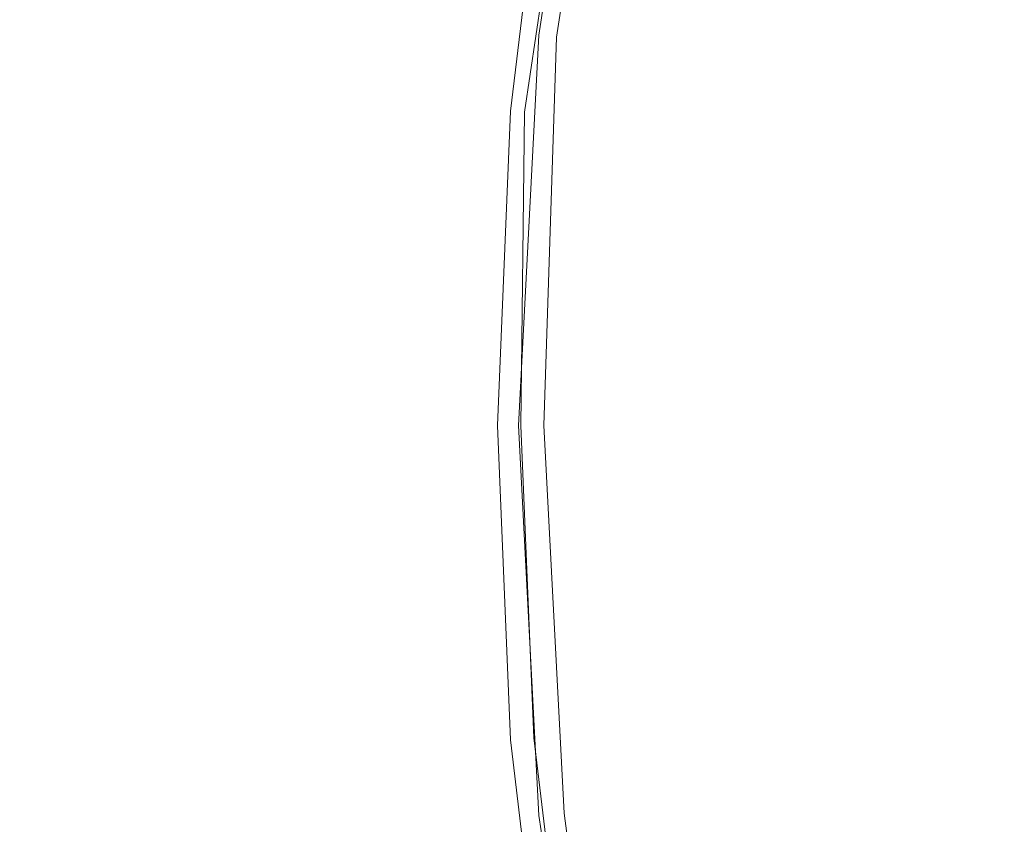
# Model space of a CAD drawing. Extents: x -807 to 810, y -330 to 330.
# Drawn here: x -587 to -581, y -2 to 2 of the extents above; entities that cross this region are included whole.
import ezdxf

# ---------------------------------------------------------------- set-up
doc = ezdxf.new("R2010")
doc.units = 0
doc.header["$LTSCALE"] = 500
doc.header["$MEASUREMENT"] = 0
doc.layers.add('NOVOTERM_CERAMIKA', color=7, linetype='Continuous')
doc.layers.add('NOVOTERM_KOREK', color=7, linetype='Continuous')

msp = doc.modelspace()

# ---------------------------------------------------------------- linework, layer by layer
at = {"layer": 'NOVOTERM_CERAMIKA', "lineweight": 0}
for points, invisible_edges in [([(-587.331, 1.9635, 116.896), (-586.429, 1.8926, 116.879), (-586.203, 3.7741, 116.879), (-587.1, 3.9156, 116.896)], 15), ([(-586.429, 1.8926, 116.879), (-585.74, 1.8385, 116.855), (-585.52, 3.6661, 116.855), (-586.203, 3.7741, 116.879)], 15), ([(-585.74, 1.8385, 116.855), (-585.221, 1.7977, 116.821), (-585.005, 3.5847, 116.821), (-585.52, 3.6661, 116.855)], 15), ([(-585.221, 1.7977, 116.821), (-584.826, 1.7667, 116.775), (-584.614, 3.5228, 116.775), (-585.005, 3.5847, 116.821)], 15), ([(-584.826, 1.7667, 116.775), (-584.512, 1.742, 116.716), (-584.303, 3.4735, 116.716), (-584.614, 3.5228, 116.775)], 15), ([(-584.512, 1.742, 116.716), (-584.269, 1.7229, 116.643), (-584.062, 3.4354, 116.643), (-584.303, 3.4735, 116.716)], 15), ([(-584.269, 1.7229, 116.643), (-584.088, 1.7086, 116.554), (-583.883, 3.4071, 116.554), (-584.062, 3.4354, 116.643)], 15), ([(-584.088, 1.7086, 116.554), (-583.961, 1.6986, 116.447), (-583.757, 3.3872, 116.447), (-583.883, 3.4071, 116.554)], 15), ([(-583.966, 1.6991, 113.658), (-583.969, 1.6993, 113.537), (-583.759, 3.3875, 113.438), (-583.763, 3.388, 113.658)], 15), ([(-583.969, 1.6993, 113.537), (-583.948, 1.6976, 113.358), (-583.759, 3.3875, 113.438), (-583.969, 1.6993, 113.537)], 15), ([(-583.958, 1.6984, 113.803), (-583.966, 1.6991, 113.658), (-583.763, 3.388, 113.658), (-583.754, 3.3867, 113.803)], 15), ([(-583.961, 1.6986, 116.447), (-583.878, 1.6921, 116.322), (-583.675, 3.3742, 116.322), (-583.757, 3.3872, 116.447)], 7), ([(-583.943, 1.6973, 113.973), (-583.958, 1.6984, 113.803), (-583.754, 3.3867, 113.803), (-583.74, 3.3844, 113.973)], 15), ([(-583.948, 1.6976, 113.358), (-583.885, 1.6927, 113.243), (-583.719, 3.3811, 113.293), (-583.759, 3.3875, 113.438)], 15), ([(-583.924, 1.6958, 114.173), (-583.943, 1.6973, 113.973), (-583.74, 3.3844, 113.973), (-583.721, 3.3815, 114.173)], 15), ([(-583.903, 1.6941, 114.395), (-583.924, 1.6958, 114.173), (-583.721, 3.3815, 114.173), (-583.7, 3.3781, 114.395)], 15), ([(-583.88, 1.6923, 114.632), (-583.903, 1.6941, 114.395), (-583.7, 3.3781, 114.395), (-583.677, 3.3745, 114.632)], 15), ([(-583.885, 1.6927, 113.243), (-583.633, 3.3675, 113.204), (-583.719, 3.3811, 113.293), (-583.885, 1.6927, 113.243)], 14), ([(-583.483, 3.3437, 113.15), (-583.633, 3.3675, 113.204), (-583.885, 1.6927, 113.243), (-583.771, 1.6838, 113.173)], 15), ([(-583.858, 1.6906, 114.879), (-583.88, 1.6923, 114.632), (-583.677, 3.3745, 114.632), (-583.655, 3.371, 114.879)], 15), ([(-583.878, 1.6921, 116.322), (-583.83, 1.6884, 116.176), (-583.628, 3.3667, 116.176), (-583.675, 3.3742, 116.322)], 15), ([(-583.838, 1.689, 115.127), (-583.858, 1.6906, 114.879), (-583.655, 3.371, 114.879), (-583.6349, 3.3679, 115.127)], 15), ([(-583.821, 1.6877, 115.371), (-583.838, 1.689, 115.127), (-583.6349, 3.3679, 115.127), (-583.619, 3.3653, 115.371)], 15), ([(-583.83, 1.6884, 116.176), (-583.809, 1.6867, 116.009), (-583.607, 3.3634, 116.009), (-583.628, 3.3667, 116.176)], 15), ([(-583.81, 1.6868, 115.604), (-583.821, 1.6877, 115.371), (-583.619, 3.3653, 115.371), (-583.608, 3.3635, 115.604)], 15), ([(-583.8051, 1.6864, 115.819), (-583.81, 1.6868, 115.604), (-583.608, 3.3635, 115.604), (-583.603, 3.3628, 115.819)], 15), ([(-583.809, 1.6867, 116.009), (-583.8051, 1.6864, 115.819), (-583.603, 3.3628, 115.819), (-583.607, 3.3634, 116.009)], 15), ([(-583.562, 1.6673, 113.134), (-583.362, 3.3246, 113.134), (-583.483, 3.3437, 113.15), (-583.771, 1.6838, 113.173)], 15), ([(-583.396, 1.6542, 113.123), (-583.197, 3.2986, 113.123), (-583.362, 3.3246, 113.134), (-583.562, 1.6673, 113.134)], 15), ([(-583.176, 1.6369, 113.116), (-582.98, 3.2641, 113.116), (-583.197, 3.2986, 113.123), (-583.396, 1.6542, 113.123)], 15), ([(-582.892, 1.6146, 113.113), (-582.698, 3.2196, 113.113), (-582.98, 3.2641, 113.116), (-583.176, 1.6369, 113.116)], 15), ([(-582.534, 1.5865, 113.112), (-582.344, 3.1635, 113.112), (-582.698, 3.2196, 113.113), (-582.892, 1.6146, 113.113)], 15), ([(-582.092, 1.5517, 113.112), (-581.906, 3.0942, 113.112), (-582.344, 3.1635, 113.112), (-582.534, 1.5865, 113.112)], 15), ([(-581.5569, 1.5096, 113.112), (-581.376, 3.0102, 113.112), (-581.906, 3.0942, 113.112), (-582.092, 1.5517, 113.112)], 15), ([(-580.921, 1.4578, 113.112), (-580.742, 2.9073, 113.112), (-581.376, 3.0102, 113.112), (-581.5569, 1.5096, 113.112)], 15), ([(-587.409, 0, 116.896), (-586.505, 0, 116.879), (-586.429, 1.8926, 116.879), (-587.331, 1.9635, 116.896)], 15), ([(-586.505, 0, 116.879), (-585.815, 0, 116.855), (-585.74, 1.8385, 116.855), (-586.429, 1.8926, 116.879)], 15), ([(-585.815, 0, 116.855), (-585.294, 0, 116.821), (-585.221, 1.7977, 116.821), (-585.74, 1.8385, 116.855)], 15), ([(-585.294, 0, 116.821), (-584.898, 0, 116.775), (-584.826, 1.7667, 116.775), (-585.221, 1.7977, 116.821)], 15), ([(-584.898, 0, 116.775), (-584.582, 0, 116.716), (-584.512, 1.742, 116.716), (-584.826, 1.7667, 116.775)], 15), ([(-584.582, 0, 116.716), (-584.3391, 0, 116.643), (-584.269, 1.7229, 116.643), (-584.512, 1.742, 116.716)], 15), ([(-584.3391, 0, 116.643), (-584.157, 0, 116.554), (-584.088, 1.7086, 116.554), (-584.269, 1.7229, 116.643)], 15), ([(-584.157, 0, 116.554), (-584.03, 0, 116.447), (-583.961, 1.6986, 116.447), (-584.088, 1.7086, 116.554)], 15), ([(-584.035, 0, 113.658), (-584.032, 0, 113.438), (-583.969, 1.6993, 113.537), (-583.966, 1.6991, 113.658)], 15), ([(-584.027, 0, 113.803), (-584.035, 0, 113.658), (-583.966, 1.6991, 113.658), (-583.958, 1.6984, 113.803)], 15), ([(-584.032, 0, 113.438), (-583.948, 1.6976, 113.358), (-583.969, 1.6993, 113.537), (-584.032, 0, 113.438)], 15), ([(-584.032, 0, 113.438), (-583.991, 0, 113.293), (-583.885, 1.6927, 113.243), (-583.948, 1.6976, 113.358)], 15), ([(-584.03, 0, 116.447), (-583.947, 0, 116.322), (-583.878, 1.6921, 116.322), (-583.961, 1.6986, 116.447)], 7), ([(-583.917, 0, 113.985), (-584.027, 0, 113.803), (-583.958, 1.6984, 113.803), (-583.943, 1.6973, 113.973)], 15), ([(-583.991, 0, 113.293), (-583.9041, 0, 113.204), (-583.885, 1.6927, 113.243), (-583.991, 0, 113.293)], 15), ([(-583.947, 0, 116.322), (-583.917, 0, 116.193), (-583.83, 1.6884, 116.176), (-583.878, 1.6921, 116.322)], 15), ([(-583.917, 0, 114.114), (-583.917, 0, 113.985), (-583.943, 1.6973, 113.973), (-583.924, 1.6958, 114.173)], 15), ([(-583.927, 0, 114.879), (-583.917, 0, 114.716), (-583.88, 1.6923, 114.632), (-583.858, 1.6906, 114.879)], 15), ([(-583.906, 0, 115.127), (-583.927, 0, 114.879), (-583.858, 1.6906, 114.879), (-583.838, 1.689, 115.127)], 15), ([(-583.917, 0, 114.474), (-583.917, 0, 114.114), (-583.924, 1.6958, 114.173), (-583.903, 1.6941, 114.395)], 15), ([(-583.917, 0, 114.716), (-583.917, 0, 114.474), (-583.903, 1.6941, 114.395), (-583.88, 1.6923, 114.632)], 15), ([(-583.917, 0, 115.285), (-583.906, 0, 115.127), (-583.838, 1.689, 115.127), (-583.821, 1.6877, 115.371)], 15), ([(-583.917, 0, 116.193), (-583.878, 0, 116.009), (-583.809, 1.6867, 116.009), (-583.83, 1.6884, 116.176)], 15), ([(-583.917, 0, 115.591), (-583.917, 0, 115.285), (-583.821, 1.6877, 115.371), (-583.81, 1.6868, 115.604)], 15), ([(-583.917, 0, 115.898), (-583.917, 0, 115.591), (-583.81, 1.6868, 115.604), (-583.8051, 1.6864, 115.819)], 15), ([(-583.878, 0, 116.009), (-583.917, 0, 115.898), (-583.8051, 1.6864, 115.819), (-583.809, 1.6867, 116.009)], 15), ([(-583.9041, 0, 113.204), (-583.752, 0, 113.15), (-583.771, 1.6838, 113.173), (-583.885, 1.6927, 113.243)], 7), ([(-583.629, 0, 113.134), (-583.562, 1.6673, 113.134), (-583.771, 1.6838, 113.173), (-583.752, 0, 113.15)], 15), ([(-583.463, 0, 113.123), (-583.396, 1.6542, 113.123), (-583.562, 1.6673, 113.134), (-583.629, 0, 113.134)], 15), ([(-583.242, 0, 113.116), (-583.176, 1.6369, 113.116), (-583.396, 1.6542, 113.123), (-583.463, 0, 113.123)], 15), ([(-582.958, 0, 113.113), (-582.892, 1.6146, 113.113), (-583.176, 1.6369, 113.116), (-583.242, 0, 113.116)], 15), ([(-582.599, 0, 113.112), (-582.534, 1.5865, 113.112), (-582.892, 1.6146, 113.113), (-582.958, 0, 113.113)], 15), ([(-582.155, 0, 113.112), (-582.092, 1.5517, 113.112), (-582.534, 1.5865, 113.112), (-582.599, 0, 113.112)], 15), ([(-581.618, 0, 113.112), (-581.5569, 1.5096, 113.112), (-582.092, 1.5517, 113.112), (-582.155, 0, 113.112)], 15), ([(-580.983, 0, 113.112), (-580.921, 1.4578, 113.112), (-581.5569, 1.5096, 113.112), (-581.618, 0, 113.112)], 15), ([(-587.331, -1.9635, 116.896), (-586.429, -1.8927, 116.879), (-586.505, 0, 116.879), (-587.409, 0, 116.896)], 15), ([(-586.429, -1.8927, 116.879), (-585.74, -1.8386, 116.855), (-585.815, 0, 116.855), (-586.505, 0, 116.879)], 15), ([(-585.74, -1.8386, 116.855), (-585.221, -1.7977, 116.821), (-585.294, 0, 116.821), (-585.815, 0, 116.855)], 15), ([(-585.221, -1.7977, 116.821), (-584.826, -1.7667, 116.775), (-584.898, 0, 116.775), (-585.294, 0, 116.821)], 15), ([(-584.826, -1.7667, 116.775), (-584.512, -1.742, 116.716), (-584.582, 0, 116.716), (-584.898, 0, 116.775)], 15), ([(-584.512, -1.742, 116.716), (-584.269, -1.7229, 116.643), (-584.3391, 0, 116.643), (-584.582, 0, 116.716)], 15), ([(-584.269, -1.7229, 116.643), (-584.088, -1.7087, 116.554), (-584.157, 0, 116.554), (-584.3391, 0, 116.643)], 15), ([(-584.088, -1.7087, 116.554), (-583.961, -1.6987, 116.447), (-584.03, 0, 116.447), (-584.157, 0, 116.554)], 13), ([(-583.958, -1.6984, 113.803), (-583.966, -1.6991, 113.658), (-584.035, 0, 113.658), (-584.027, 0, 113.803)], 15), ([(-583.966, -1.6991, 113.658), (-583.963, -1.6988, 113.438), (-584.032, 0, 113.438), (-584.035, 0, 113.658)], 15), ([(-583.963, -1.6988, 113.438), (-583.9221, -1.6956, 113.293), (-583.991, 0, 113.293), (-584.032, 0, 113.438)], 15), ([(-583.961, -1.6987, 116.447), (-583.878, -1.6921, 116.322), (-583.947, 0, 116.322), (-584.03, 0, 116.447)], 15), ([(-583.943, -1.6973, 113.973), (-583.958, -1.6984, 113.803), (-584.027, 0, 113.803), (-583.917, 0, 113.985)], 15), ([(-583.9221, -1.6956, 113.293), (-583.835, -1.6888, 113.204), (-583.9041, 0, 113.204), (-583.991, 0, 113.293)], 15), ([(-583.878, -1.6921, 116.322), (-583.83, -1.6884, 116.176), (-583.917, 0, 116.193), (-583.947, 0, 116.322)], 15), ([(-583.924, -1.6958, 114.173), (-583.943, -1.6973, 113.973), (-583.917, 0, 113.985), (-583.917, 0, 114.114)], 15), ([(-583.838, -1.689, 115.127), (-583.858, -1.6906, 114.879), (-583.927, 0, 114.879), (-583.906, 0, 115.127)], 15), ([(-583.858, -1.6906, 114.879), (-583.88, -1.6923, 114.632), (-583.917, 0, 114.716), (-583.927, 0, 114.879)], 15), ([(-583.903, -1.6941, 114.395), (-583.924, -1.6958, 114.173), (-583.917, 0, 114.114), (-583.917, 0, 114.474)], 15), ([(-583.83, -1.6884, 116.176), (-583.809, -1.6867, 116.009), (-583.878, 0, 116.009), (-583.917, 0, 116.193)], 15), ([(-583.809, -1.6867, 116.009), (-583.8051, -1.6864, 115.819), (-583.917, 0, 115.898), (-583.878, 0, 116.009)], 15), ([(-583.8051, -1.6864, 115.819), (-583.81, -1.6868, 115.604), (-583.917, 0, 115.591), (-583.917, 0, 115.898)], 15), ([(-583.81, -1.6868, 115.604), (-583.821, -1.6877, 115.371), (-583.917, 0, 115.285), (-583.917, 0, 115.591)], 15), ([(-583.821, -1.6877, 115.371), (-583.838, -1.689, 115.127), (-583.906, 0, 115.127), (-583.917, 0, 115.285)], 15), ([(-583.88, -1.6923, 114.632), (-583.903, -1.6941, 114.395), (-583.917, 0, 114.474), (-583.917, 0, 114.716)], 15), ([(-583.684, -1.6769, 113.15), (-583.752, 0, 113.15), (-583.9041, 0, 113.204), (-583.835, -1.6888, 113.204)], 11), ([(-583.562, -1.6673, 113.134), (-583.629, 0, 113.134), (-583.752, 0, 113.15), (-583.684, -1.6769, 113.15)], 15), ([(-583.396, -1.6542, 113.123), (-583.463, 0, 113.123), (-583.629, 0, 113.134), (-583.562, -1.6673, 113.134)], 15), ([(-583.176, -1.6369, 113.116), (-583.242, 0, 113.116), (-583.463, 0, 113.123), (-583.396, -1.6542, 113.123)], 15), ([(-582.892, -1.6146, 113.113), (-582.958, 0, 113.113), (-583.242, 0, 113.116), (-583.176, -1.6369, 113.116)], 15), ([(-582.534, -1.5865, 113.112), (-582.599, 0, 113.112), (-582.958, 0, 113.113), (-582.892, -1.6146, 113.113)], 15), ([(-582.092, -1.5517, 113.112), (-582.155, 0, 113.112), (-582.599, 0, 113.112), (-582.534, -1.5865, 113.112)], 15), ([(-581.5569, -1.5096, 113.112), (-581.618, 0, 113.112), (-582.155, 0, 113.112), (-582.092, -1.5517, 113.112)], 15), ([(-580.921, -1.4578, 113.112), (-580.983, 0, 113.112), (-581.618, 0, 113.112), (-581.5569, -1.5096, 113.112)], 15), ([(-580.742, -2.9073, 113.112), (-580.921, -1.4578, 113.112), (-581.5569, -1.5096, 113.112), (-581.376, -3.0102, 113.112)], 15), ([(-581.376, -3.0102, 113.112), (-581.5569, -1.5096, 113.112), (-582.092, -1.5517, 113.112), (-581.906, -3.0942, 113.112)], 15), ([(-582.344, -3.1635, 113.112), (-582.534, -1.5865, 113.112), (-582.892, -1.6146, 113.113), (-582.698, -3.2196, 113.113)], 15), ([(-581.906, -3.0942, 113.112), (-582.092, -1.5517, 113.112), (-582.534, -1.5865, 113.112), (-582.344, -3.1635, 113.112)], 15), ([(-582.98, -3.2641, 113.116), (-583.176, -1.6369, 113.116), (-583.396, -1.6542, 113.123), (-583.197, -3.2986, 113.123)], 15), ([(-582.698, -3.2196, 113.113), (-582.892, -1.6146, 113.113), (-583.176, -1.6369, 113.116), (-582.98, -3.2641, 113.116)], 15), ([(-583.883, -3.4071, 116.554), (-583.757, -3.3872, 116.447), (-583.961, -1.6987, 116.447), (-584.088, -1.7087, 116.554)], 13), ([(-583.754, -3.3867, 113.803), (-583.763, -3.3881, 113.658), (-583.966, -1.6991, 113.658), (-583.958, -1.6984, 113.803)], 15), ([(-583.763, -3.3881, 113.658), (-583.759, -3.3875, 113.438), (-583.963, -1.6988, 113.438), (-583.966, -1.6991, 113.658)], 15), ([(-583.759, -3.3875, 113.438), (-583.719, -3.3811, 113.293), (-583.9221, -1.6956, 113.293), (-583.963, -1.6988, 113.438)], 15), ([(-583.757, -3.3872, 116.447), (-583.675, -3.3742, 116.322), (-583.878, -1.6921, 116.322), (-583.961, -1.6987, 116.447)], 15), ([(-583.74, -3.3844, 113.973), (-583.754, -3.3867, 113.803), (-583.958, -1.6984, 113.803), (-583.943, -1.6973, 113.973)], 15), ([(-583.721, -3.3815, 114.173), (-583.74, -3.3844, 113.973), (-583.943, -1.6973, 113.973), (-583.924, -1.6958, 114.173)], 15), ([(-583.7, -3.3781, 114.395), (-583.721, -3.3815, 114.173), (-583.924, -1.6958, 114.173), (-583.903, -1.6941, 114.395)], 15), ([(-583.719, -3.3811, 113.293), (-583.633, -3.3675, 113.204), (-583.835, -1.6888, 113.204), (-583.9221, -1.6956, 113.293)], 15), ([(-583.677, -3.3746, 114.632), (-583.7, -3.3781, 114.395), (-583.903, -1.6941, 114.395), (-583.88, -1.6923, 114.632)], 15), ([(-583.655, -3.3711, 114.879), (-583.677, -3.3746, 114.632), (-583.88, -1.6923, 114.632), (-583.858, -1.6906, 114.879)], 15), ([(-583.675, -3.3742, 116.322), (-583.628, -3.3667, 116.176), (-583.83, -1.6884, 116.176), (-583.878, -1.6921, 116.322)], 15), ([(-583.6349, -3.3679, 115.127), (-583.655, -3.3711, 114.879), (-583.858, -1.6906, 114.879), (-583.838, -1.689, 115.127)], 15), ([(-583.619, -3.3653, 115.371), (-583.6349, -3.3679, 115.127), (-583.838, -1.689, 115.127), (-583.821, -1.6877, 115.371)], 15), ([(-583.483, -3.3437, 113.15), (-583.684, -1.6769, 113.15), (-583.835, -1.6888, 113.204), (-583.633, -3.3675, 113.204)], 11), ([(-583.628, -3.3667, 116.176), (-583.607, -3.3634, 116.009), (-583.809, -1.6867, 116.009), (-583.83, -1.6884, 116.176)], 15), ([(-583.608, -3.3635, 115.604), (-583.619, -3.3653, 115.371), (-583.821, -1.6877, 115.371), (-583.81, -1.6868, 115.604)], 15), ([(-583.603, -3.3628, 115.819), (-583.608, -3.3635, 115.604), (-583.81, -1.6868, 115.604), (-583.8051, -1.6864, 115.819)], 15), ([(-583.607, -3.3634, 116.009), (-583.603, -3.3628, 115.819), (-583.8051, -1.6864, 115.819), (-583.809, -1.6867, 116.009)], 15), ([(-583.362, -3.3246, 113.134), (-583.562, -1.6673, 113.134), (-583.684, -1.6769, 113.15), (-583.483, -3.3437, 113.15)], 15), ([(-583.197, -3.2986, 113.123), (-583.396, -1.6542, 113.123), (-583.562, -1.6673, 113.134), (-583.362, -3.3246, 113.134)], 15), ([(-584.614, -3.5229, 116.775), (-584.303, -3.4736, 116.716), (-584.512, -1.742, 116.716), (-584.826, -1.7667, 116.775)], 15), ([(-584.303, -3.4736, 116.716), (-584.062, -3.4355, 116.643), (-584.269, -1.7229, 116.643), (-584.512, -1.742, 116.716)], 15), ([(-584.062, -3.4355, 116.643), (-583.883, -3.4071, 116.554), (-584.088, -1.7087, 116.554), (-584.269, -1.7229, 116.643)], 15), ([(-585.52, -3.6662, 116.855), (-585.005, -3.5847, 116.821), (-585.221, -1.7977, 116.821), (-585.74, -1.8386, 116.855)], 15), ([(-585.005, -3.5847, 116.821), (-584.614, -3.5229, 116.775), (-584.826, -1.7667, 116.775), (-585.221, -1.7977, 116.821)], 15), ([(-586.203, -3.7742, 116.879), (-585.52, -3.6662, 116.855), (-585.74, -1.8386, 116.855), (-586.429, -1.8927, 116.879)], 15), ([(-587.1, -3.9157, 116.896), (-586.203, -3.7742, 116.879), (-586.429, -1.8927, 116.879), (-587.331, -1.9635, 116.896)], 15)]:
    msp.add_3dface(points, dxfattribs=dict(at, invisible_edges=invisible_edges))
at = {"layer": 'NOVOTERM_KOREK', "lineweight": 0}
for points, invisible_edges in [([(-583.489, 4.1968, 116.908), (-583.489, 4.1968, 116.709), (-583.808, 2.1081, 116.709), (-583.808, 2.1081, 116.908)], 15), ([(-583.487, 4.1966, 117.068), (-583.489, 4.1968, 116.908), (-583.808, 2.1081, 116.908), (-583.807, 2.1079, 117.068)], 15), ([(-583.489, 4.1968, 116.467), (-583.489, 4.1968, 116.193), (-583.808, 2.1081, 116.193), (-583.808, 2.1081, 116.467)], 15), ([(-583.489, 4.1968, 116.709), (-583.489, 4.1968, 116.467), (-583.808, 2.1081, 116.467), (-583.808, 2.1081, 116.709)], 15), ([(-583.489, 4.1968, 115.898), (-583.489, 4.1968, 115.591), (-583.808, 2.1081, 115.591), (-583.808, 2.1081, 115.898)], 15), ([(-583.489, 4.1968, 116.193), (-583.489, 4.1968, 115.898), (-583.808, 2.1081, 115.898), (-583.808, 2.1081, 116.193)], 15), ([(-583.489, 4.1968, 115.285), (-583.489, 4.1968, 114.99), (-583.808, 2.1081, 114.99), (-583.808, 2.1081, 115.285)], 15), ([(-583.489, 4.1968, 115.591), (-583.489, 4.1968, 115.285), (-583.808, 2.1081, 115.285), (-583.808, 2.1081, 115.591)], 15), ([(-583.489, 4.1968, 114.716), (-583.489, 4.1968, 114.474), (-583.808, 2.1081, 114.474), (-583.808, 2.1081, 114.716)], 15), ([(-583.489, 4.1968, 114.99), (-583.489, 4.1968, 114.716), (-583.808, 2.1081, 114.716), (-583.808, 2.1081, 114.99)], 15), ([(-583.489, 4.1968, 114.275), (-583.489, 4.1968, 114.114), (-583.808, 2.1081, 114.114), (-583.808, 2.1081, 114.275)], 15), ([(-583.489, 4.1968, 114.474), (-583.489, 4.1968, 114.275), (-583.808, 2.1081, 114.275), (-583.808, 2.1081, 114.474)], 15), ([(-583.489, 4.1968, 113.985), (-583.489, 4.1968, 113.883), (-583.808, 2.1081, 113.803), (-583.808, 2.1081, 113.985)], 15), ([(-583.489, 4.1968, 114.114), (-583.489, 4.1968, 113.985), (-583.808, 2.1081, 113.985), (-583.808, 2.1081, 114.114)], 15), ([(-583.489, 4.1968, 113.883), (-583.489, 4.1968, 113.739), (-583.808, 2.1081, 113.803), (-583.489, 4.1968, 113.883)], 15), ([(-583.808, 2.1081, 113.803), (-583.489, 4.1968, 113.739), (-583.489, 4.1968, 113.637), (-583.808, 2.1081, 113.685)], 11), ([(-583.484, 4.1959, 117.194), (-583.487, 4.1966, 117.068), (-583.807, 2.1079, 117.068), (-583.803, 2.1076, 117.194)], 15), ([(-583.466, 4.1924, 117.359), (-583.484, 4.1959, 117.194), (-583.803, 2.1076, 117.194), (-583.785, 2.1058, 117.359)], 15), ([(-583.394, 4.1781, 117.46), (-583.466, 4.1924, 117.359), (-583.785, 2.1058, 117.359), (-583.712, 2.0986, 117.46)], 7), ([(-583.216, 4.1426, 117.468), (-583.394, 4.1781, 117.46), (-583.712, 2.0986, 117.46), (-583.613, 2.0889, 117.474)], 15), ([(-583.103, 4.1202, 117.454), (-583.216, 4.1426, 117.468), (-583.613, 2.0889, 117.474), (-583.416, 2.0696, 117.454)], 15), ([(-582.951, 4.09, 117.43), (-583.103, 4.1202, 117.454), (-583.416, 2.0696, 117.454), (-583.262, 2.0544, 117.43)], 15), ([(-582.752, 4.0506, 117.397), (-582.951, 4.09, 117.43), (-583.262, 2.0544, 117.43), (-583.061, 2.0346, 117.397)], 15), ([(-582.499, 4.0003, 117.355), (-582.752, 4.0506, 117.397), (-583.061, 2.0346, 117.397), (-582.804, 2.0094, 117.355)], 15), ([(-582.185, 3.9378, 117.303), (-582.499, 4.0003, 117.355), (-582.804, 2.0094, 117.355), (-582.484, 1.978, 117.303)], 15), ([(-582.185, 3.9378, 117.303), (-582.484, 1.978, 117.303), (-582.094, 1.9396, 117.241), (-581.801, 3.8615, 117.241)], 15), ([(-581.801, 3.8615, 117.241), (-582.094, 1.9396, 117.241), (-581.651, 1.896, 117.171), (-581.363, 3.7747, 117.171)], 15), ([(-581.363, 3.7747, 117.171), (-581.651, 1.896, 117.171), (-581.17, 1.8488, 117.097), (-580.89, 3.6807, 117.097)], 15), ([(-583.807, 2.1079, 117.068), (-583.808, 2.1081, 116.908), (-583.917, 0, 116.908), (-583.916, 0, 117.068)], 15), ([(-583.808, 2.1081, 116.908), (-583.808, 2.1081, 116.709), (-583.917, 0, 116.709), (-583.917, 0, 116.908)], 15), ([(-583.808, 2.1081, 116.709), (-583.808, 2.1081, 116.467), (-583.917, 0, 116.467), (-583.917, 0, 116.709)], 15), ([(-583.808, 2.1081, 116.467), (-583.808, 2.1081, 116.193), (-583.917, 0, 116.193), (-583.917, 0, 116.467)], 15), ([(-583.808, 2.1081, 116.193), (-583.808, 2.1081, 115.898), (-583.917, 0, 115.898), (-583.917, 0, 116.193)], 15), ([(-583.808, 2.1081, 115.898), (-583.808, 2.1081, 115.591), (-583.917, 0, 115.591), (-583.917, 0, 115.898)], 15), ([(-583.808, 2.1081, 115.591), (-583.808, 2.1081, 115.285), (-583.917, 0, 115.285), (-583.917, 0, 115.591)], 15), ([(-583.808, 2.1081, 115.285), (-583.808, 2.1081, 114.99), (-583.917, 0, 114.99), (-583.917, 0, 115.285)], 15), ([(-583.808, 2.1081, 114.99), (-583.808, 2.1081, 114.716), (-583.917, 0, 114.716), (-583.917, 0, 114.99)], 15), ([(-583.808, 2.1081, 114.716), (-583.808, 2.1081, 114.474), (-583.917, 0, 114.474), (-583.917, 0, 114.716)], 15), ([(-583.808, 2.1081, 114.474), (-583.808, 2.1081, 114.275), (-583.917, 0, 114.275), (-583.917, 0, 114.474)], 15), ([(-583.808, 2.1081, 114.275), (-583.808, 2.1081, 114.114), (-583.917, 0, 114.114), (-583.917, 0, 114.275)], 15), ([(-583.808, 2.1081, 114.114), (-583.808, 2.1081, 113.985), (-583.917, 0, 113.985), (-583.917, 0, 114.114)], 15), ([(-583.808, 2.1081, 113.985), (-583.808, 2.1081, 113.803), (-583.917, 0, 113.883), (-583.917, 0, 113.985)], 15), ([(-583.808, 2.1081, 113.803), (-583.917, 0, 113.739), (-583.917, 0, 113.883), (-583.808, 2.1081, 113.803)], 15), ([(-583.808, 2.1081, 113.803), (-583.808, 2.1081, 113.685), (-583.917, 0, 113.637), (-583.917, 0, 113.739)], 13), ([(-583.803, 2.1076, 117.194), (-583.807, 2.1079, 117.068), (-583.916, 0, 117.068), (-583.913, 0, 117.194)], 15), ([(-583.785, 2.1058, 117.359), (-583.803, 2.1076, 117.194), (-583.913, 0, 117.194), (-583.877, 0, 117.408)], 15), ([(-583.712, 2.0986, 117.46), (-583.785, 2.1058, 117.359), (-583.877, 0, 117.408), (-583.78, 0, 117.471)], 7), ([(-583.613, 2.0889, 117.474), (-583.712, 2.0986, 117.46), (-583.78, 0, 117.471), (-583.639, 0, 117.468)], 15), ([(-583.416, 2.0696, 117.454), (-583.613, 2.0889, 117.474), (-583.639, 0, 117.468), (-583.524, 0, 117.454)], 15), ([(-583.262, 2.0544, 117.43), (-583.416, 2.0696, 117.454), (-583.524, 0, 117.454), (-583.369, 0, 117.43)], 15), ([(-583.061, 2.0346, 117.397), (-583.262, 2.0544, 117.43), (-583.369, 0, 117.43), (-583.166, 0, 117.397)], 15), ([(-582.804, 2.0094, 117.355), (-583.061, 2.0346, 117.397), (-583.166, 0, 117.397), (-582.908, 0, 117.355)], 15), ([(-582.484, 1.978, 117.303), (-582.804, 2.0094, 117.355), (-582.908, 0, 117.355), (-582.587, 0, 117.303)], 15), ([(-582.484, 1.978, 117.303), (-582.587, 0, 117.303), (-582.195, 0, 117.241), (-582.094, 1.9396, 117.241)], 15), ([(-582.094, 1.9396, 117.241), (-582.195, 0, 117.241), (-581.749, 0, 117.171), (-581.651, 1.896, 117.171)], 15), ([(-581.651, 1.896, 117.171), (-581.749, 0, 117.171), (-581.266, 0, 117.097), (-581.17, 1.8488, 117.097)], 15), ([(-583.917, 0, 116.908), (-583.917, 0, 116.709), (-583.808, -2.1081, 116.709), (-583.808, -2.1081, 116.908)], 15), ([(-583.916, 0, 117.068), (-583.917, 0, 116.908), (-583.808, -2.1081, 116.908), (-583.807, -2.108, 117.068)], 15), ([(-583.917, 0, 114.716), (-583.917, 0, 114.474), (-583.808, -2.1081, 114.474), (-583.808, -2.1081, 114.716)], 15), ([(-583.917, 0, 114.99), (-583.917, 0, 114.716), (-583.808, -2.1081, 114.716), (-583.808, -2.1081, 114.99)], 15), ([(-583.917, 0, 115.285), (-583.917, 0, 114.99), (-583.808, -2.1081, 114.99), (-583.808, -2.1081, 115.285)], 15), ([(-583.917, 0, 115.591), (-583.917, 0, 115.285), (-583.808, -2.1081, 115.285), (-583.808, -2.1081, 115.591)], 15), ([(-583.917, 0, 115.898), (-583.917, 0, 115.591), (-583.808, -2.1081, 115.591), (-583.808, -2.1081, 115.898)], 15), ([(-583.917, 0, 116.193), (-583.917, 0, 115.898), (-583.808, -2.1081, 115.898), (-583.808, -2.1081, 116.193)], 15), ([(-583.917, 0, 116.467), (-583.917, 0, 116.193), (-583.808, -2.1081, 116.193), (-583.808, -2.1081, 116.467)], 15), ([(-583.917, 0, 116.709), (-583.917, 0, 116.467), (-583.808, -2.1081, 116.467), (-583.808, -2.1081, 116.709)], 15), ([(-583.917, 0, 113.739), (-583.917, 0, 113.637), (-583.808, -2.1081, 113.637), (-583.808, -2.1081, 113.803)], 13), ([(-583.917, 0, 113.883), (-583.917, 0, 113.739), (-583.808, -2.1081, 113.803), (-583.917, 0, 113.883)], 15), ([(-583.917, 0, 113.985), (-583.917, 0, 113.883), (-583.808, -2.1081, 113.803), (-583.808, -2.1081, 113.985)], 15), ([(-583.917, 0, 114.114), (-583.917, 0, 113.985), (-583.808, -2.1081, 113.985), (-583.808, -2.1081, 114.114)], 15), ([(-583.917, 0, 114.275), (-583.917, 0, 114.114), (-583.808, -2.1081, 114.114), (-583.808, -2.1081, 114.275)], 15), ([(-583.917, 0, 114.474), (-583.917, 0, 114.275), (-583.808, -2.1081, 114.275), (-583.808, -2.1081, 114.474)], 15), ([(-583.913, 0, 117.194), (-583.916, 0, 117.068), (-583.807, -2.108, 117.068), (-583.797, -2.107, 117.289)], 15), ([(-583.877, 0, 117.408), (-583.913, 0, 117.194), (-583.797, -2.107, 117.289), (-583.768, -2.1042, 117.408)], 15), ([(-583.768, -2.1042, 117.408), (-583.671, -2.0946, 117.471), (-583.78, 0, 117.471), (-583.877, 0, 117.408)], 15), ([(-583.639, 0, 117.468), (-583.78, 0, 117.471), (-583.671, -2.0946, 117.471), (-583.531, -2.0808, 117.468)], 13), ([(-583.524, 0, 117.454), (-583.639, 0, 117.468), (-583.531, -2.0808, 117.468), (-583.416, -2.0696, 117.454)], 15), ([(-583.369, 0, 117.43), (-583.524, 0, 117.454), (-583.416, -2.0696, 117.454), (-583.262, -2.0544, 117.43)], 15), ([(-583.166, 0, 117.397), (-583.369, 0, 117.43), (-583.262, -2.0544, 117.43), (-583.061, -2.0346, 117.397)], 15), ([(-582.908, 0, 117.355), (-583.166, 0, 117.397), (-583.061, -2.0346, 117.397), (-582.804, -2.0094, 117.355)], 15), ([(-582.587, 0, 117.303), (-582.908, 0, 117.355), (-582.804, -2.0094, 117.355), (-582.484, -1.978, 117.303)], 15), ([(-582.587, 0, 117.303), (-582.484, -1.978, 117.303), (-582.094, -1.9397, 117.241), (-582.195, 0, 117.241)], 15), ([(-582.195, 0, 117.241), (-582.094, -1.9397, 117.241), (-581.651, -1.8961, 117.171), (-581.749, 0, 117.171)], 15), ([(-581.749, 0, 117.171), (-581.651, -1.8961, 117.171), (-581.17, -1.8488, 117.097), (-581.266, 0, 117.097)], 15), ([(-581.651, -1.8961, 117.171), (-581.363, -3.7748, 117.171), (-580.89, -3.6807, 117.097), (-581.17, -1.8488, 117.097)], 15), ([(-582.094, -1.9397, 117.241), (-581.801, -3.8616, 117.241), (-581.363, -3.7748, 117.171), (-581.651, -1.8961, 117.171)], 15), ([(-582.484, -1.978, 117.303), (-582.185, -3.9379, 117.303), (-581.801, -3.8616, 117.241), (-582.094, -1.9397, 117.241)], 15), ([(-582.804, -2.0094, 117.355), (-583.061, -2.0346, 117.397), (-582.752, -4.0506, 117.397), (-582.499, -4.0004, 117.355)], 15), ([(-582.484, -1.978, 117.303), (-582.804, -2.0094, 117.355), (-582.499, -4.0004, 117.355), (-582.185, -3.9379, 117.303)], 15), ([(-583.416, -2.0696, 117.454), (-583.531, -2.0808, 117.468), (-583.216, -4.1426, 117.468), (-583.103, -4.1202, 117.454)], 15), ([(-583.262, -2.0544, 117.43), (-583.416, -2.0696, 117.454), (-583.103, -4.1202, 117.454), (-582.951, -4.0901, 117.43)], 15), ([(-583.061, -2.0346, 117.397), (-583.262, -2.0544, 117.43), (-582.951, -4.0901, 117.43), (-582.752, -4.0506, 117.397)], 15), ([(-583.807, -2.108, 117.068), (-583.808, -2.1081, 116.908), (-583.489, -4.1969, 116.908), (-583.487, -4.1966, 117.068)], 15), ([(-583.808, -2.1081, 116.908), (-583.808, -2.1081, 116.709), (-583.489, -4.1969, 116.709), (-583.489, -4.1969, 116.908)], 15), ([(-583.808, -2.1081, 114.99), (-583.808, -2.1081, 114.716), (-583.489, -4.1969, 114.716), (-583.489, -4.1969, 114.99)], 15), ([(-583.808, -2.1081, 114.716), (-583.808, -2.1081, 114.474), (-583.489, -4.1969, 114.474), (-583.489, -4.1969, 114.716)], 15), ([(-583.808, -2.1081, 115.591), (-583.808, -2.1081, 115.285), (-583.489, -4.1969, 115.285), (-583.489, -4.1969, 115.591)], 15), ([(-583.808, -2.1081, 115.285), (-583.808, -2.1081, 114.99), (-583.489, -4.1969, 114.99), (-583.489, -4.1969, 115.285)], 15), ([(-583.808, -2.1081, 116.193), (-583.808, -2.1081, 115.898), (-583.489, -4.1969, 115.898), (-583.489, -4.1969, 116.193)], 15), ([(-583.808, -2.1081, 115.898), (-583.808, -2.1081, 115.591), (-583.489, -4.1969, 115.591), (-583.489, -4.1969, 115.898)], 15), ([(-583.808, -2.1081, 116.709), (-583.808, -2.1081, 116.467), (-583.489, -4.1969, 116.467), (-583.489, -4.1969, 116.709)], 15), ([(-583.808, -2.1081, 116.467), (-583.808, -2.1081, 116.193), (-583.489, -4.1969, 116.193), (-583.489, -4.1969, 116.467)], 15), ([(-583.808, -2.1081, 113.803), (-583.808, -2.1081, 113.637), (-583.489, -4.1969, 113.637), (-583.489, -4.1969, 113.803)], 13), ([(-583.808, -2.1081, 114.114), (-583.808, -2.1081, 113.985), (-583.489, -4.1969, 113.985), (-583.489, -4.1969, 114.114)], 15), ([(-583.808, -2.1081, 113.985), (-583.808, -2.1081, 113.803), (-583.489, -4.1969, 113.803), (-583.489, -4.1969, 113.985)], 15), ([(-583.808, -2.1081, 114.474), (-583.808, -2.1081, 114.275), (-583.489, -4.1969, 114.275), (-583.489, -4.1969, 114.474)], 15), ([(-583.808, -2.1081, 114.275), (-583.808, -2.1081, 114.114), (-583.489, -4.1969, 114.114), (-583.489, -4.1969, 114.275)], 15), ([(-583.797, -2.107, 117.289), (-583.807, -2.108, 117.068), (-583.487, -4.1966, 117.068), (-583.484, -4.196, 117.194)], 15), ([(-583.768, -2.1042, 117.408), (-583.797, -2.107, 117.289), (-583.484, -4.196, 117.194), (-583.466, -4.1924, 117.359)], 15), ([(-583.466, -4.1924, 117.359), (-583.394, -4.1781, 117.46), (-583.671, -2.0946, 117.471), (-583.768, -2.1042, 117.408)], 13), ([(-583.531, -2.0808, 117.468), (-583.671, -2.0946, 117.471), (-583.394, -4.1781, 117.46), (-583.216, -4.1426, 117.468)], 15)]:
    msp.add_3dface(points, dxfattribs=dict(at, invisible_edges=invisible_edges))

doc.saveas('drawing.dxf')
